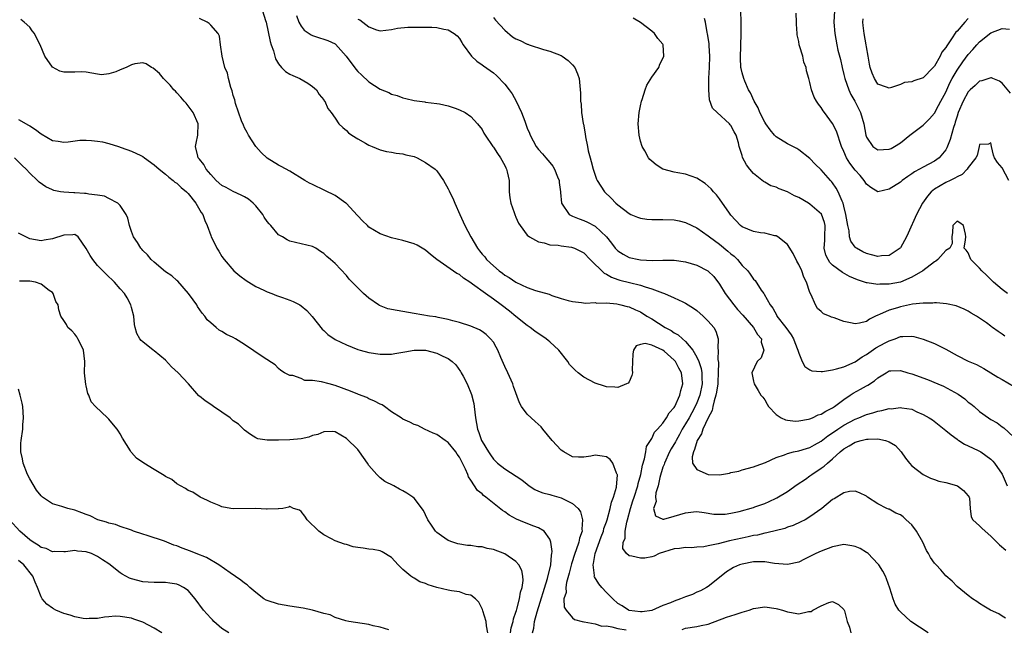
# Model space of a CAD drawing. Units: inches. Extents: x 2578328 to 2580000, y 1491000 to 1494000.
# Drawn here: x 2579701 to 2579875, y 1491796 to 1491903 of the extents above; entities that cross this region are included whole.
import ezdxf

# ---------------------------------------------------------------- set-up
doc = ezdxf.new("R2010")
doc.units = ezdxf.units.IN
doc.header["$MEASUREMENT"] = 0
doc.layers.add('LD25771491_2ft', color=198, linetype='Continuous')

msp = doc.modelspace()

# ---------------------------------------------------------------- linework, layer by layer
at = {"layer": 'LD25771491_2ft'}
for points, elevation in [([(2579875.59, 1491797.59), (2579875, 1491797.94), (2579874.37, 1491798.37), (2579872.92, 1491799), (2579871.73, 1491799.73), (2579871, 1491800.15), (2579870.51, 1491800.51), (2579869.76, 1491801), (2579869, 1491801.59), (2579867, 1491803.18), (2579866.12, 1491804.12), (2579865, 1491805.1), (2579864.14, 1491806.14), (2579863.29, 1491807), (2579863, 1491807.33), (2579862.32, 1491808.32), (2579861.96, 1491809), (2579861.58, 1491809.58), (2579860.93, 1491811), (2579859.81, 1491813), (2579859, 1491814.11), (2579858.03, 1491815), (2579857.48, 1491815.48), (2579857, 1491815.85), (2579856.16, 1491816.16), (2579855, 1491816.85), (2579854.87, 1491816.87), (2579854.6, 1491817), (2579853, 1491817.83), (2579851.19, 1491819), (2579851, 1491819.15), (2579849.77, 1491819.77), (2579849, 1491820.03), (2579847.96, 1491819.96), (2579847, 1491819.74), (2579845.3, 1491818.7), (2579845, 1491818.57), (2579843.09, 1491817), (2579841, 1491815.51), (2579840.12, 1491815), (2579839.38, 1491814.62), (2579838, 1491814), (2579837, 1491813.66), (2579836.53, 1491813.47), (2579833.35, 1491812.65), (2579833, 1491812.62), (2579831.72, 1491812.28), (2579831, 1491812.19), (2579830.05, 1491811.95), (2579829, 1491811.75), (2579826.74, 1491811.26), (2579824.74, 1491810.74), (2579823, 1491810.35), (2579822.2, 1491810.2), (2579821, 1491810.12), (2579820.04, 1491810.04), (2579819, 1491810.07), (2579817.9, 1491809.9), (2579817, 1491809.82), (2579814.33, 1491809), (2579813.46, 1491808.54), (2579813, 1491808.41), (2579811.8, 1491808.2), (2579811, 1491808.19), (2579809.46, 1491808.54), (2579809, 1491808.62), (2579808.53, 1491809), (2579807.91, 1491809.91), (2579807.98, 1491811), (2579808.31, 1491811.69), (2579808.31, 1491813), (2579808.58, 1491814.58), (2579808.72, 1491815), (2579809.23, 1491817), (2579809.68, 1491818.32), (2579809.88, 1491819), (2579810.54, 1491821), (2579810.61, 1491821.39), (2579811.08, 1491823), (2579811.38, 1491824.62), (2579811.74, 1491825.74), (2579811.95, 1491827), (2579812.08, 1491827.92), (2579813, 1491829.37), (2579813.52, 1491830.48), (2579814.01, 1491831), (2579815, 1491832.1), (2579815.6, 1491833), (2579816.08, 1491833.92), (2579817, 1491834.86), (2579817.08, 1491835), (2579818, 1491837), (2579818.14, 1491837.86), (2579818.52, 1491839), (2579818.27, 1491841), (2579817.79, 1491841.79), (2579817.2, 1491843), (2579817, 1491843.23), (2579815.18, 1491844.82), (2579814.95, 1491845), (2579813, 1491845.88), (2579811.82, 1491846.18), (2579811, 1491846.01), (2579810.24, 1491845.76), (2579809.78, 1491845), (2579809.64, 1491844.36), (2579809.52, 1491841.52), (2579809.58, 1491841), (2579809.51, 1491840.49), (2579809, 1491839.38), (2579808.86, 1491839.14), (2579808.56, 1491839), (2579807, 1491838.4), (2579806.46, 1491838.46), (2579805, 1491838.49), (2579804.63, 1491838.63), (2579803, 1491839.12), (2579801, 1491840.21), (2579799.97, 1491841), (2579799.44, 1491841.44), (2579798.47, 1491842.47), (2579798.14, 1491843), (2579796.6, 1491845), (2579795, 1491846.46), (2579794.69, 1491846.69), (2579794.34, 1491847), (2579792.33, 1491848.33), (2579791.52, 1491849), (2579791, 1491849.34), (2579789, 1491850.93), (2579787.86, 1491851.86), (2579786.4, 1491853), (2579785, 1491854.01), (2579783.59, 1491855), (2579781.32, 1491856.68), (2579780.86, 1491857), (2579779.72, 1491857.72), (2579779, 1491858.34), (2579778.54, 1491858.54), (2579775.02, 1491861), (2579773.89, 1491861.89), (2579773, 1491862.69), (2579772.41, 1491863), (2579771.53, 1491863.53), (2579771, 1491863.81), (2579769, 1491864.39), (2579767, 1491864.87), (2579765, 1491865.57), (2579763, 1491866.75), (2579762.73, 1491867), (2579761.88, 1491867.88), (2579761, 1491868.74), (2579760.88, 1491868.88), (2579759, 1491870.9), (2579758.89, 1491871), (2579757, 1491872.33), (2579755.22, 1491873.22), (2579753, 1491874.28), (2579752.5, 1491874.5), (2579751.64, 1491875), (2579749, 1491876.65), (2579747.47, 1491877.47), (2579747, 1491877.7), (2579745, 1491878.94), (2579743.93, 1491879.93), (2579742.99, 1491880.99), (2579741.7, 1491883), (2579741.47, 1491883.48), (2579741, 1491884.28), (2579740.78, 1491884.78), (2579740.44, 1491885.56), (2579739.38, 1491888.62), (2579739.25, 1491889.25), (2579739, 1491890.02), (2579738.82, 1491890.82), (2579738.58, 1491891.42), (2579738.15, 1491893), (2579737.96, 1491893.96), (2579737.53, 1491895), (2579737.02, 1491896.98), (2579736.74, 1491899), (2579736.54, 1491900.54), (2579736.32, 1491901), (2579735, 1491902.44), (2579734.75, 1491902.75), (2579734.38, 1491903), (2579733, 1491903.65)], 9936), ([(2579744.17, 1491905), (2579744.7, 1491903.3), (2579744.82, 1491903), (2579745.55, 1491899.54), (2579745.7, 1491899), (2579746.09, 1491897.91), (2579746.49, 1491896.49), (2579747, 1491895.62), (2579747.54, 1491895), (2579748.25, 1491894.25), (2579749, 1491893.78), (2579749.53, 1491893.53), (2579750.78, 1491893), (2579752.19, 1491892.19), (2579753, 1491891.59), (2579753.7, 1491891), (2579754.21, 1491890.21), (2579755, 1491889.27), (2579755.1, 1491889.1), (2579755.2, 1491889), (2579755.73, 1491887.73), (2579756.34, 1491887), (2579757, 1491885.99), (2579757.68, 1491885), (2579758.36, 1491884.36), (2579759, 1491883.82), (2579759.4, 1491883.4), (2579759.95, 1491883), (2579761, 1491882.38), (2579762.4, 1491881.6), (2579763, 1491881.25), (2579763.56, 1491881), (2579765, 1491880.43), (2579766.11, 1491880.11), (2579767, 1491879.98), (2579767.8, 1491879.8), (2579769, 1491879.7), (2579769.53, 1491879.53), (2579771, 1491879.21), (2579771.52, 1491879), (2579772.45, 1491878.45), (2579773, 1491878.19), (2579774.71, 1491877), (2579775, 1491876.68), (2579776.18, 1491875), (2579777, 1491873.51), (2579777.17, 1491873.17), (2579777.24, 1491873), (2579777.85, 1491871.85), (2579778.16, 1491871), (2579779.04, 1491869), (2579779.66, 1491867.66), (2579779.93, 1491867), (2579780.99, 1491865), (2579782.21, 1491863), (2579782.56, 1491862.56), (2579783, 1491861.98), (2579783.46, 1491861.46), (2579783.81, 1491861), (2579785, 1491859.87), (2579786.02, 1491859), (2579786.6, 1491858.6), (2579787, 1491858.27), (2579787.81, 1491857.81), (2579789, 1491857.01), (2579791, 1491856.08), (2579792.45, 1491855.55), (2579794.86, 1491854.86), (2579795.34, 1491854.66), (2579797, 1491854.13), (2579798.24, 1491853.76), (2579799, 1491853.56), (2579800.57, 1491853.43), (2579801.29, 1491853.29), (2579803, 1491853.39), (2579803.31, 1491853.31), (2579805, 1491853.35), (2579806.84, 1491853.16), (2579807.57, 1491853), (2579808.68, 1491852.68), (2579809, 1491852.62), (2579810.11, 1491852.11), (2579811, 1491851.74), (2579812.13, 1491851), (2579813, 1491850.54), (2579815.4, 1491849), (2579816.44, 1491848.44), (2579817, 1491848.02), (2579817.69, 1491847.69), (2579818.43, 1491847), (2579819, 1491846.52), (2579820.28, 1491845), (2579821, 1491843.77), (2579821.34, 1491843), (2579821.76, 1491841.76), (2579821.88, 1491841), (2579821.89, 1491840.11), (2579821.94, 1491839), (2579821.51, 1491837), (2579821, 1491835.65), (2579820.71, 1491835), (2579820.12, 1491833.88), (2579819.62, 1491833), (2579819, 1491831.94), (2579818.42, 1491831), (2579817.92, 1491830.08), (2579817.31, 1491829), (2579817.21, 1491828.79), (2579816.46, 1491827.54), (2579816.17, 1491827), (2579815.24, 1491825), (2579815.21, 1491824.79), (2579815, 1491824.27), (2579814.46, 1491822.45), (2579814.16, 1491821), (2579813.75, 1491819.75), (2579813.67, 1491819), (2579813.77, 1491818.23), (2579813.31, 1491817), (2579813.7, 1491815.7), (2579815, 1491815.12), (2579815.12, 1491815.12), (2579817, 1491815.6), (2579819, 1491816.2), (2579820.39, 1491816.39), (2579821, 1491816.42), (2579822.26, 1491816.26), (2579823.99, 1491815.99), (2579825, 1491815.96), (2579826, 1491816), (2579827, 1491816.16), (2579828.46, 1491816.46), (2579831, 1491817.17), (2579831.27, 1491817.27), (2579833, 1491817.89), (2579833.77, 1491818.23), (2579835, 1491818.8), (2579835.14, 1491818.86), (2579837, 1491819.97), (2579838.76, 1491821.24), (2579840.19, 1491822.19), (2579841, 1491822.75), (2579841.33, 1491823), (2579843, 1491824.1), (2579843.53, 1491824.47), (2579844.09, 1491825), (2579845, 1491825.76), (2579846.34, 1491827), (2579847, 1491827.56), (2579847.93, 1491828.07), (2579849, 1491828.72), (2579850.05, 1491829), (2579851, 1491829.22), (2579851.26, 1491829.26), (2579853, 1491829.28), (2579854.36, 1491829), (2579855, 1491828.77), (2579856.1, 1491828.1), (2579857.11, 1491827), (2579857.89, 1491825.89), (2579858.58, 1491825), (2579859, 1491824.53), (2579861, 1491823.02), (2579862.33, 1491822.33), (2579863, 1491822.13), (2579863.8, 1491821.8), (2579865, 1491821.59), (2579866.93, 1491821.07), (2579867.11, 1491821), (2579868.15, 1491820.15), (2579869, 1491819.24), (2579869.15, 1491819), (2579869.2, 1491818.81), (2579869.34, 1491817), (2579869.51, 1491815.51), (2579869.79, 1491815), (2579871, 1491813.9), (2579871.44, 1491813.44), (2579873, 1491812.09), (2579874.54, 1491810.54), (2579875.61, 1491809.61)], 9934), ([(2579750.16, 1491904.16), (2579750.6, 1491903), (2579751, 1491902.26), (2579751.55, 1491901.55), (2579752.42, 1491901), (2579752.76, 1491900.76), (2579753, 1491900.65), (2579754.22, 1491900.22), (2579755, 1491900.01), (2579755.73, 1491899.73), (2579757, 1491899.13), (2579757.07, 1491899.07), (2579758.97, 1491897), (2579760.67, 1491894.67), (2579761, 1491894.28), (2579761.65, 1491893.65), (2579763, 1491892.42), (2579765, 1491891.14), (2579766.52, 1491890.52), (2579767, 1491890.25), (2579768.01, 1491890.01), (2579769, 1491889.59), (2579769.5, 1491889.5), (2579771, 1491889.11), (2579772.87, 1491888.87), (2579773, 1491888.84), (2579775, 1491888.63), (2579775.45, 1491888.55), (2579777, 1491888.2), (2579778.22, 1491887.78), (2579779, 1491887.48), (2579780, 1491887), (2579781, 1491886.29), (2579782.22, 1491885), (2579783, 1491883.98), (2579783.34, 1491883.34), (2579783.54, 1491883), (2579784.93, 1491881), (2579785, 1491880.91), (2579785.74, 1491879.74), (2579786.25, 1491879), (2579787, 1491877.64), (2579787.2, 1491877.2), (2579787.33, 1491877), (2579787.46, 1491876.54), (2579787.78, 1491875), (2579787.78, 1491873.78), (2579787.81, 1491873), (2579787.91, 1491871.91), (2579788.06, 1491871), (2579788.68, 1491869.32), (2579788.78, 1491869), (2579789, 1491868.5), (2579789.44, 1491867.44), (2579789.73, 1491867), (2579791, 1491865.34), (2579791.38, 1491865), (2579793, 1491864.14), (2579794.01, 1491863.99), (2579795, 1491863.63), (2579796.46, 1491863.54), (2579797, 1491863.41), (2579798.83, 1491863.17), (2579799, 1491863.14), (2579799.35, 1491863), (2579801, 1491862.18), (2579802.14, 1491861), (2579804.59, 1491858.59), (2579805, 1491858.42), (2579805.88, 1491857.88), (2579807, 1491857.49), (2579807.37, 1491857.37), (2579809.06, 1491856.94), (2579811, 1491856.48), (2579811.83, 1491856.17), (2579813, 1491855.85), (2579814.89, 1491855.11), (2579815.24, 1491855), (2579817, 1491854.22), (2579818.5, 1491853.5), (2579819, 1491853.29), (2579820.41, 1491852.41), (2579821, 1491851.99), (2579822.12, 1491851), (2579823, 1491850.13), (2579823.97, 1491849), (2579824.37, 1491848.37), (2579824.76, 1491847), (2579824.7, 1491845.3), (2579824.78, 1491845), (2579824.68, 1491843.32), (2579824.79, 1491842.79), (2579824.77, 1491841), (2579824.67, 1491839.33), (2579824.67, 1491839), (2579824.46, 1491837.54), (2579824.34, 1491837), (2579824.03, 1491836.03), (2579823.81, 1491835), (2579823.7, 1491834.3), (2579823, 1491833), (2579822.07, 1491831), (2579821.82, 1491830.18), (2579821.04, 1491829), (2579820.6, 1491827.4), (2579820.38, 1491827), (2579820.14, 1491826.14), (2579820.21, 1491825), (2579821, 1491823.85), (2579823, 1491822.99), (2579825, 1491822.96), (2579826.75, 1491823.25), (2579827, 1491823.33), (2579828.4, 1491823.6), (2579829, 1491823.79), (2579831, 1491824.32), (2579831.48, 1491824.52), (2579833.12, 1491825.12), (2579835, 1491825.99), (2579836.47, 1491826.47), (2579837, 1491826.71), (2579838.06, 1491827), (2579839, 1491827.19), (2579840.39, 1491827.61), (2579841, 1491827.77), (2579841.78, 1491828.22), (2579843, 1491828.89), (2579844.16, 1491829.84), (2579845, 1491830.38), (2579845.9, 1491831), (2579847, 1491831.71), (2579849, 1491832.75), (2579849.66, 1491833), (2579850.59, 1491833.41), (2579851, 1491833.6), (2579852.1, 1491833.9), (2579853, 1491834.22), (2579853.7, 1491834.3), (2579855, 1491834.64), (2579855.38, 1491834.62), (2579857, 1491834.82), (2579857.24, 1491834.76), (2579859, 1491834.52), (2579859.9, 1491834.1), (2579861, 1491833.63), (2579862.08, 1491833), (2579862.64, 1491832.64), (2579865, 1491830.75), (2579865.98, 1491830.02), (2579867, 1491829.22), (2579867.12, 1491829.12), (2579867.34, 1491829), (2579868.34, 1491828.34), (2579869, 1491828.09), (2579870.75, 1491827.25), (2579871, 1491827.11), (2579871.19, 1491827), (2579873, 1491825.69), (2579873.34, 1491825.34), (2579873.65, 1491825), (2579875, 1491823.04), (2579875.86, 1491821)], 9932), ([(2579761, 1491903.52), (2579761.38, 1491903.38), (2579761.91, 1491903), (2579763, 1491902.17), (2579764.35, 1491901.65), (2579765, 1491901.47), (2579767, 1491901.68), (2579768.06, 1491901.94), (2579769.87, 1491902.13), (2579774.12, 1491902.12), (2579775, 1491902.04), (2579776.26, 1491901.74), (2579777, 1491901.65), (2579778.09, 1491901), (2579778.57, 1491900.57), (2579779, 1491900.08), (2579779.4, 1491899.4), (2579779.67, 1491899), (2579781.16, 1491897), (2579782.07, 1491896.07), (2579783, 1491895.47), (2579783.25, 1491895.25), (2579785, 1491894), (2579785.55, 1491893.55), (2579787, 1491892.05), (2579787.8, 1491891), (2579788.31, 1491890.31), (2579789.01, 1491889.01), (2579789.97, 1491887), (2579790.54, 1491885.46), (2579791, 1491884.25), (2579791.37, 1491883.37), (2579791.51, 1491883), (2579792.59, 1491881), (2579793, 1491880.47), (2579793.69, 1491879.69), (2579794.26, 1491879), (2579795, 1491878.17), (2579795.53, 1491877.53), (2579795.82, 1491877), (2579796.34, 1491875.66), (2579796.63, 1491875), (2579796.65, 1491874.65), (2579796.88, 1491873), (2579796.86, 1491872.86), (2579797.03, 1491871), (2579798.43, 1491869), (2579798.77, 1491868.77), (2579799, 1491868.69), (2579800.18, 1491868.18), (2579801, 1491867.92), (2579801.63, 1491867.63), (2579803, 1491866.91), (2579804.99, 1491865), (2579805.88, 1491863.88), (2579806.56, 1491863), (2579807, 1491862.52), (2579807.96, 1491861.96), (2579809, 1491861.39), (2579810.75, 1491861), (2579811.05, 1491860.95), (2579813.15, 1491860.85), (2579815, 1491860.9), (2579817, 1491860.91), (2579819, 1491860.63), (2579821, 1491859.99), (2579822.91, 1491859), (2579823, 1491858.94), (2579823.98, 1491857.98), (2579825, 1491856.67), (2579826, 1491855), (2579827.5, 1491853), (2579828.2, 1491852.2), (2579829.15, 1491851.15), (2579831.01, 1491849), (2579831.73, 1491847.73), (2579832.43, 1491847), (2579832.37, 1491846.37), (2579832.86, 1491845), (2579832.35, 1491843.65), (2579831.68, 1491843), (2579830.73, 1491841), (2579831, 1491839.47), (2579831.1, 1491839), (2579831.84, 1491837.84), (2579832.33, 1491837), (2579832.66, 1491836.66), (2579833, 1491836.22), (2579833.41, 1491835.41), (2579833.65, 1491835), (2579835, 1491833.58), (2579835.88, 1491833), (2579836.66, 1491832.66), (2579837, 1491832.6), (2579838.45, 1491832.45), (2579839, 1491832.46), (2579840.75, 1491832.75), (2579841, 1491832.81), (2579841.45, 1491833), (2579842.47, 1491833.52), (2579843, 1491833.65), (2579843.79, 1491834.21), (2579845, 1491834.79), (2579845.31, 1491835), (2579847, 1491836.28), (2579848.1, 1491837), (2579848.62, 1491837.38), (2579849.92, 1491838.08), (2579851, 1491838.7), (2579851.2, 1491838.8), (2579852.43, 1491839.57), (2579853, 1491840.1), (2579853.57, 1491840.43), (2579854.47, 1491841), (2579855, 1491841.3), (2579855.3, 1491841.3), (2579857, 1491841.38), (2579858.29, 1491841), (2579859, 1491840.81), (2579861.8, 1491839.8), (2579863.61, 1491839), (2579864.59, 1491838.59), (2579865.93, 1491837.93), (2579867.19, 1491837.19), (2579868.36, 1491836.36), (2579869, 1491835.8), (2579869.47, 1491835.47), (2579870.03, 1491835), (2579871, 1491834.12), (2579872.55, 1491833), (2579873, 1491832.7), (2579874.11, 1491832.11), (2579875, 1491831.43), (2579875.26, 1491831.26), (2579877, 1491829.67)], 9930), ([(2579785, 1491903.82), (2579785.37, 1491903.37), (2579787, 1491901.55), (2579788.41, 1491900.41), (2579789, 1491900.04), (2579789.72, 1491899.72), (2579791, 1491899.09), (2579791.08, 1491899.08), (2579791.34, 1491899), (2579793.86, 1491898.14), (2579795, 1491897.87), (2579797, 1491897.08), (2579797.15, 1491897), (2579798.21, 1491896.21), (2579799, 1491895.47), (2579799.42, 1491895), (2579799.86, 1491893.86), (2579800.17, 1491893), (2579800.28, 1491891.72), (2579800.41, 1491890.41), (2579800.39, 1491889), (2579800.51, 1491888.51), (2579800.6, 1491887), (2579800.91, 1491885.09), (2579800.95, 1491884.95), (2579801.25, 1491883.25), (2579801.29, 1491882.71), (2579801.65, 1491881), (2579801.79, 1491880.21), (2579802.12, 1491879), (2579802.32, 1491878.32), (2579802.64, 1491877), (2579803.25, 1491875.25), (2579803.35, 1491875), (2579803.98, 1491873.98), (2579804.67, 1491873), (2579805.84, 1491871.84), (2579806.63, 1491871), (2579807, 1491870.67), (2579809, 1491869.16), (2579809.34, 1491869), (2579810.51, 1491868.51), (2579811, 1491868.33), (2579812.15, 1491868.15), (2579813, 1491868.06), (2579815, 1491868.06), (2579817, 1491868.01), (2579817.85, 1491867.85), (2579819, 1491867.58), (2579820.12, 1491867), (2579821, 1491866.59), (2579823, 1491865.21), (2579823.23, 1491865), (2579825, 1491863.73), (2579826.48, 1491862.48), (2579827, 1491862.02), (2579827.58, 1491861.58), (2579828.17, 1491861), (2579829, 1491859.97), (2579829.99, 1491859), (2579830.44, 1491858.44), (2579831, 1491857.53), (2579831.28, 1491857.28), (2579832.39, 1491855.61), (2579832.83, 1491855), (2579832.91, 1491854.91), (2579833.94, 1491853), (2579834.42, 1491852.42), (2579835.12, 1491851.12), (2579835.16, 1491851), (2579836.71, 1491849), (2579837.69, 1491847.69), (2579838.1, 1491847), (2579838.34, 1491846.34), (2579838.86, 1491845), (2579839, 1491844.46), (2579839.64, 1491843), (2579840.1, 1491842.1), (2579841, 1491841.49), (2579841.34, 1491841.34), (2579843, 1491841.21), (2579843.22, 1491841.22), (2579845, 1491841.52), (2579845.66, 1491841.66), (2579847, 1491842.05), (2579849, 1491842.89), (2579850.21, 1491843.79), (2579851, 1491844.2), (2579852.63, 1491845.37), (2579854.28, 1491846.28), (2579855, 1491846.66), (2579856.06, 1491847), (2579857, 1491847.37), (2579857.42, 1491847.42), (2579859, 1491847.44), (2579859.37, 1491847.37), (2579861, 1491846.95), (2579863, 1491846.16), (2579865, 1491845.18), (2579867, 1491844.06), (2579869, 1491843.06), (2579870.42, 1491842.42), (2579871.72, 1491841.72), (2579873, 1491841), (2579874.2, 1491840.2), (2579875, 1491839.8), (2579877, 1491838.61)], 9928), ([(2579875.46, 1491847.46), (2579875, 1491847.83), (2579874.29, 1491848.29), (2579873.3, 1491849), (2579873.12, 1491849.12), (2579873, 1491849.21), (2579872.2, 1491849.8), (2579871, 1491850.64), (2579870.46, 1491851), (2579869.53, 1491851.53), (2579869, 1491851.89), (2579868.25, 1491852.25), (2579866.83, 1491852.83), (2579865.17, 1491853.17), (2579863.36, 1491853.36), (2579863, 1491853.34), (2579862.72, 1491853.28), (2579861, 1491853.32), (2579859.12, 1491853.12), (2579857, 1491852.66), (2579856.48, 1491852.48), (2579855, 1491852.06), (2579853.27, 1491851.27), (2579853, 1491851.18), (2579852.59, 1491851), (2579851.52, 1491850.48), (2579851, 1491850.05), (2579849.77, 1491849.77), (2579849, 1491849.64), (2579848.16, 1491849.84), (2579847, 1491850.06), (2579845.28, 1491850.72), (2579844.82, 1491850.82), (2579844.45, 1491851), (2579843.41, 1491851.41), (2579843, 1491851.82), (2579842.35, 1491852.35), (2579841.96, 1491853), (2579841.21, 1491854.79), (2579841, 1491855.16), (2579840.37, 1491857), (2579839.9, 1491857.9), (2579839.53, 1491859), (2579839, 1491860.16), (2579838.7, 1491860.7), (2579838.05, 1491862.05), (2579837, 1491863.67), (2579835.34, 1491865), (2579835, 1491865.2), (2579834.77, 1491865.23), (2579833, 1491865.66), (2579832.25, 1491865.75), (2579831, 1491865.94), (2579829, 1491866.78), (2579828.73, 1491867), (2579827, 1491868.86), (2579826.62, 1491869.38), (2579825.51, 1491871), (2579825, 1491871.72), (2579824.45, 1491872.45), (2579823.94, 1491873), (2579823.51, 1491873.51), (2579823, 1491873.99), (2579822.44, 1491874.44), (2579821, 1491875.38), (2579819, 1491876.08), (2579817.63, 1491876.37), (2579817, 1491876.47), (2579815, 1491877), (2579813.77, 1491877.77), (2579813, 1491878.38), (2579812.69, 1491878.69), (2579812.45, 1491879), (2579811.78, 1491880.22), (2579811.31, 1491881), (2579811, 1491881.94), (2579810.76, 1491883), (2579810.6, 1491885), (2579810.77, 1491887), (2579811, 1491888.17), (2579811.19, 1491889), (2579811.31, 1491889.31), (2579811.83, 1491891), (2579812.13, 1491891.87), (2579813, 1491893.28), (2579814.26, 1491895), (2579814.46, 1491895.54), (2579815, 1491896.58), (2579815.15, 1491897), (2579815.05, 1491899), (2579815, 1491899.09), (2579814.09, 1491900.09), (2579813.47, 1491901), (2579813, 1491901.38), (2579811, 1491902.94), (2579809.7, 1491903.7)], 9926), ([(2579875.96, 1491855), (2579875, 1491855.71), (2579873.48, 1491857), (2579872.22, 1491858.22), (2579871.37, 1491859), (2579871, 1491859.47), (2579869.46, 1491861), (2579869.31, 1491861.31), (2579869, 1491862.21), (2579868.65, 1491862.65), (2579868.25, 1491863), (2579868.51, 1491864.51), (2579868.55, 1491865), (2579868.5, 1491865.5), (2579868.17, 1491867), (2579867.48, 1491867.48), (2579867, 1491867.77), (2579866.29, 1491867), (2579866.21, 1491865.79), (2579866.08, 1491865), (2579866.14, 1491863.86), (2579865.73, 1491863), (2579865, 1491862.59), (2579863.61, 1491861), (2579863.25, 1491860.75), (2579863, 1491860.63), (2579860.94, 1491859), (2579859, 1491857.87), (2579857, 1491857.01), (2579855, 1491856.63), (2579853.37, 1491856.63), (2579853, 1491856.6), (2579851.09, 1491856.91), (2579851, 1491856.91), (2579849.4, 1491857.4), (2579848, 1491858), (2579846.73, 1491858.73), (2579845, 1491860.03), (2579844.5, 1491860.5), (2579844.19, 1491861), (2579843.8, 1491861.8), (2579843.49, 1491863), (2579843.62, 1491864.37), (2579843.63, 1491865), (2579843.71, 1491867), (2579843.56, 1491867.56), (2579843.02, 1491869.02), (2579841, 1491870.82), (2579840.71, 1491871), (2579839, 1491872), (2579838.28, 1491872.28), (2579837, 1491872.97), (2579835.52, 1491873.52), (2579835, 1491873.8), (2579834.06, 1491874.06), (2579833, 1491874.69), (2579832.79, 1491874.79), (2579831, 1491876.24), (2579830.34, 1491877), (2579829.75, 1491877.75), (2579829.08, 1491879.08), (2579829, 1491879.38), (2579828.5, 1491881), (2579828.35, 1491881.65), (2579827.93, 1491883), (2579827.58, 1491883.58), (2579827, 1491884.71), (2579826.86, 1491884.86), (2579826.76, 1491885), (2579824.56, 1491887), (2579823.78, 1491887.78), (2579823.24, 1491889.24), (2579823.08, 1491891), (2579823.13, 1491892.87), (2579823.11, 1491893.11), (2579823.22, 1491895), (2579823.29, 1491897), (2579823.19, 1491898.81), (2579823.19, 1491899.19), (2579822.9, 1491900.9), (2579822.83, 1491901.17), (2579822.49, 1491903), (2579822.36, 1491903.64)], 9924), ([(2579876.15, 1491875), (2579875, 1491877.21), (2579874.16, 1491878.16), (2579873.64, 1491879), (2579873.46, 1491879.46), (2579873.12, 1491881), (2579873, 1491881.64), (2579872.59, 1491881.41), (2579871, 1491881.38), (2579870.9, 1491881), (2579870.57, 1491879.43), (2579870.36, 1491879), (2579869, 1491877.29), (2579868.8, 1491877), (2579867.93, 1491876.07), (2579867, 1491875.66), (2579866.63, 1491875.37), (2579865.8, 1491875), (2579865, 1491874.61), (2579863, 1491873.44), (2579862.46, 1491873), (2579861.76, 1491872.24), (2579860.91, 1491871), (2579859.81, 1491869), (2579858.34, 1491865.66), (2579858.08, 1491865), (2579857, 1491863.07), (2579856.94, 1491863), (2579855, 1491861.72), (2579853.64, 1491861.64), (2579853, 1491861.54), (2579851.86, 1491861.86), (2579851, 1491862.07), (2579850.36, 1491862.36), (2579849.2, 1491863), (2579849.09, 1491863.09), (2579849, 1491863.18), (2579848.23, 1491864.23), (2579848.01, 1491865), (2579847.9, 1491866.1), (2579847.69, 1491867), (2579847.36, 1491869), (2579847, 1491870.45), (2579846.85, 1491871), (2579846.69, 1491871.31), (2579846.01, 1491873), (2579845.63, 1491873.63), (2579845, 1491874.6), (2579844.82, 1491874.82), (2579844.65, 1491875), (2579843, 1491876.89), (2579841.9, 1491877.9), (2579841, 1491878.87), (2579839, 1491880.41), (2579838.65, 1491880.65), (2579837, 1491881.48), (2579835, 1491882.7), (2579834.74, 1491883), (2579833.96, 1491883.96), (2579833.19, 1491885), (2579833, 1491885.29), (2579832.12, 1491887), (2579831.81, 1491887.81), (2579831.11, 1491889), (2579830.47, 1491890.47), (2579830.14, 1491891), (2579829.46, 1491892.54), (2579829.28, 1491893), (2579829, 1491894.01), (2579828.82, 1491894.82), (2579828.79, 1491895), (2579828.7, 1491896.7), (2579828.8, 1491901), (2579828.82, 1491903), (2579828.78, 1491905)], 9922), ([(2579876.44, 1491890.44), (2579875, 1491892.21), (2579874.53, 1491892.53), (2579873.33, 1491893), (2579873.12, 1491893.12), (2579873, 1491893.13), (2579871.39, 1491892.61), (2579871, 1491892.54), (2579870.22, 1491891.78), (2579869.34, 1491891), (2579869, 1491890.64), (2579868.1, 1491889), (2579867.21, 1491887), (2579867, 1491886.35), (2579866.7, 1491885.3), (2579866.59, 1491885), (2579866.38, 1491884.38), (2579865.79, 1491882.21), (2579865.23, 1491880.77), (2579865, 1491880.41), (2579863.84, 1491879), (2579863, 1491878.41), (2579861, 1491877.37), (2579860.36, 1491877), (2579859.48, 1491876.52), (2579859, 1491876.14), (2579858.29, 1491875.71), (2579857.32, 1491875), (2579857, 1491874.71), (2579855, 1491873.46), (2579853, 1491872.99), (2579851.76, 1491873.76), (2579851, 1491874.33), (2579850.59, 1491875), (2579849.85, 1491875.85), (2579849, 1491876.8), (2579848.06, 1491878.06), (2579847.48, 1491879), (2579847, 1491880.1), (2579846.58, 1491881), (2579846.32, 1491881.68), (2579845.91, 1491883), (2579845.71, 1491883.71), (2579845, 1491885.09), (2579843.54, 1491887), (2579843.32, 1491887.32), (2579843, 1491887.87), (2579842.5, 1491888.5), (2579842.13, 1491889), (2579841.74, 1491889.74), (2579841.26, 1491891), (2579841, 1491892.29), (2579840.81, 1491893), (2579840.37, 1491894.37), (2579840.34, 1491895), (2579839.91, 1491895.91), (2579839.72, 1491897), (2579839.17, 1491898.83), (2579839.11, 1491899), (2579839, 1491899.59), (2579838.74, 1491900.74), (2579838.71, 1491901), (2579838.63, 1491902.63), (2579838.59, 1491903), (2579838.58, 1491904.58)], 9920), ([(2579845.36, 1491905), (2579845.24, 1491903), (2579845.38, 1491901), (2579845.74, 1491899), (2579845.95, 1491898.05), (2579846.38, 1491896.38), (2579846.67, 1491895), (2579847, 1491893.73), (2579847.16, 1491893), (2579847.85, 1491891), (2579848.2, 1491890.2), (2579848.91, 1491889), (2579849.95, 1491887), (2579850.54, 1491885), (2579850.88, 1491883), (2579851, 1491882.63), (2579852.14, 1491881), (2579853, 1491880.42), (2579855, 1491880.5), (2579855.34, 1491880.66), (2579855.96, 1491881), (2579857, 1491881.64), (2579858.67, 1491883), (2579861, 1491884.77), (2579862.12, 1491885.88), (2579863, 1491886.88), (2579863.75, 1491888.25), (2579864.12, 1491889), (2579865, 1491890.63), (2579865.75, 1491892.25), (2579866.16, 1491893), (2579867, 1491894.47), (2579868.04, 1491895.96), (2579869, 1491897.29), (2579869.82, 1491898.18), (2579870.51, 1491899), (2579871, 1491899.53), (2579873, 1491901.1), (2579875, 1491901.89), (2579876.27, 1491901.73)], 9918), ([(2579869, 1491903.64), (2579868.39, 1491903), (2579867, 1491901.4), (2579866.79, 1491901.21), (2579866.04, 1491900.04), (2579865.18, 1491898.82), (2579865, 1491898.48), (2579864.34, 1491897.66), (2579864.04, 1491897), (2579863, 1491895.23), (2579862.89, 1491895.11), (2579862.8, 1491895), (2579861, 1491893.16), (2579859.38, 1491892.62), (2579859, 1491892.44), (2579857.71, 1491892.29), (2579857, 1491891.98), (2579855.43, 1491891.43), (2579855, 1491891.34), (2579854.51, 1491891.49), (2579853, 1491892.01), (2579852.38, 1491893), (2579851.98, 1491893.98), (2579851.67, 1491895), (2579851.54, 1491895.54), (2579851.31, 1491897), (2579851, 1491898.64), (2579850.95, 1491899), (2579850.6, 1491901), (2579850.41, 1491902.41), (2579850.37, 1491903), (2579850.42, 1491903.58)], 9916), ([(2579861.89, 1491795), (2579858.86, 1491797), (2579857, 1491798.68), (2579856.71, 1491799), (2579856.08, 1491800.08), (2579855.69, 1491801), (2579855.11, 1491802.89), (2579854.52, 1491804.52), (2579854.34, 1491805), (2579853.91, 1491805.9), (2579853.18, 1491807), (2579853, 1491807.21), (2579851.3, 1491809), (2579851.14, 1491809.14), (2579851, 1491809.21), (2579849.89, 1491809.89), (2579849, 1491810.28), (2579848.4, 1491810.4), (2579847, 1491810.6), (2579845, 1491810.19), (2579843, 1491809.42), (2579842.03, 1491809), (2579840.01, 1491807.99), (2579839, 1491807.51), (2579837, 1491807.06), (2579834.72, 1491807.28), (2579833, 1491807.56), (2579831.56, 1491807.56), (2579831, 1491807.53), (2579829, 1491807.16), (2579828.52, 1491807), (2579827.48, 1491806.52), (2579827, 1491806.26), (2579826.24, 1491805.76), (2579825.26, 1491805), (2579823, 1491803.19), (2579822.72, 1491803), (2579821.61, 1491802.39), (2579821, 1491802.16), (2579820.2, 1491801.8), (2579819, 1491801.37), (2579818.11, 1491801), (2579817, 1491800.61), (2579816.3, 1491800.3), (2579815, 1491799.81), (2579813, 1491798.95), (2579811.3, 1491798.7), (2579811, 1491798.69), (2579809, 1491798.95), (2579808.88, 1491799), (2579807.75, 1491799.75), (2579807, 1491800.19), (2579806.11, 1491801), (2579805, 1491802.12), (2579804.19, 1491803), (2579803.64, 1491803.64), (2579802.87, 1491804.87), (2579802.84, 1491805), (2579802.86, 1491805.14), (2579802.64, 1491807), (2579802.73, 1491807.27), (2579803.01, 1491809), (2579804.05, 1491811.95), (2579804.47, 1491813), (2579804.56, 1491813.44), (2579805, 1491814.62), (2579805.13, 1491815), (2579805.68, 1491817), (2579805.92, 1491818.08), (2579806.27, 1491819), (2579806.76, 1491820.76), (2579806.93, 1491822.93), (2579806.91, 1491823), (2579806.8, 1491823.2), (2579806.12, 1491825), (2579805.65, 1491825.65), (2579805, 1491826.12), (2579804.26, 1491826.26), (2579803, 1491826.4), (2579802.23, 1491826.23), (2579801, 1491826.07), (2579800.05, 1491826.05), (2579799, 1491826.14), (2579797.45, 1491827), (2579797, 1491827.29), (2579795.4, 1491829), (2579793.75, 1491831), (2579793.44, 1491831.44), (2579792.39, 1491832.39), (2579791.66, 1491833), (2579791, 1491833.64), (2579789.99, 1491835), (2579789.64, 1491835.64), (2579788.58, 1491838.58), (2579788.46, 1491839), (2579787.54, 1491841), (2579787, 1491842.1), (2579786.31, 1491843.69), (2579785.77, 1491845), (2579785.51, 1491845.51), (2579785, 1491846.37), (2579784.52, 1491847), (2579783.73, 1491847.73), (2579783, 1491848.3), (2579782.57, 1491848.57), (2579781, 1491849.24), (2579779, 1491849.87), (2579777.85, 1491850.15), (2579777, 1491850.42), (2579775.25, 1491850.75), (2579774.85, 1491850.85), (2579773.73, 1491851), (2579771, 1491851.48), (2579767.97, 1491851.97), (2579766.32, 1491852.32), (2579764.87, 1491852.87), (2579764.66, 1491853), (2579763, 1491854.15), (2579762.02, 1491855), (2579761, 1491856.01), (2579760.04, 1491857), (2579759.51, 1491857.51), (2579759, 1491858.18), (2579757, 1491860.28), (2579756.21, 1491861), (2579755.52, 1491861.52), (2579755, 1491862.08), (2579754.43, 1491862.43), (2579753.6, 1491863), (2579753, 1491863.34), (2579751, 1491863.81), (2579750, 1491864), (2579749, 1491864.24), (2579748.51, 1491864.51), (2579747.73, 1491865), (2579747, 1491865.4), (2579745.63, 1491867), (2579745.33, 1491867.33), (2579745, 1491867.75), (2579744.49, 1491868.49), (2579744.21, 1491869), (2579743, 1491870.51), (2579742.52, 1491871), (2579741.69, 1491871.69), (2579741, 1491872.1), (2579740.42, 1491872.42), (2579739, 1491873.02), (2579737.73, 1491873.73), (2579737, 1491874.13), (2579735.97, 1491875), (2579735, 1491876.04), (2579734.18, 1491877), (2579733.79, 1491877.79), (2579733, 1491878.74), (2579732.81, 1491879), (2579732.72, 1491879.28), (2579732.33, 1491881), (2579732.41, 1491881.59), (2579732.71, 1491883), (2579732.76, 1491885), (2579731.88, 1491887), (2579730.65, 1491888.65), (2579730.34, 1491889), (2579729.75, 1491889.75), (2579729, 1491890.48), (2579728.76, 1491890.76), (2579728.5, 1491891), (2579727.85, 1491891.85), (2579726.66, 1491893), (2579725.93, 1491893.93), (2579724.85, 1491894.85), (2579724.51, 1491895), (2579723.6, 1491895.6), (2579723, 1491895.78), (2579721.59, 1491895.59), (2579721, 1491895.43), (2579720.05, 1491895), (2579719, 1491894.57), (2579718.21, 1491894.21), (2579717, 1491893.83), (2579715.69, 1491893.69), (2579715, 1491893.77), (2579713, 1491894.12), (2579712.2, 1491894.2), (2579711, 1491894.13), (2579710.17, 1491894.17), (2579709, 1491894.17), (2579708.35, 1491894.35), (2579707, 1491895.04), (2579705.65, 1491897), (2579704.85, 1491899), (2579704.19, 1491900.19), (2579703.82, 1491901), (2579703.45, 1491901.45), (2579703, 1491902.1), (2579702.04, 1491903), (2579701.44, 1491903.44)], 9938), ([(2579701, 1491885.77), (2579702.8, 1491884.8), (2579703, 1491884.64), (2579704.01, 1491884.01), (2579705, 1491883.23), (2579707, 1491882.08), (2579708.03, 1491881.97), (2579709, 1491881.77), (2579709.8, 1491881.8), (2579711.87, 1491882.13), (2579713, 1491882.14), (2579713.91, 1491882.09), (2579715, 1491881.97), (2579715.84, 1491881.85), (2579717, 1491881.54), (2579718.7, 1491881), (2579719.19, 1491880.81), (2579721, 1491880.18), (2579722.62, 1491879.38), (2579723, 1491879.22), (2579723.29, 1491879), (2579725, 1491877.77), (2579725.88, 1491877), (2579727, 1491876.12), (2579727.58, 1491875.58), (2579728.35, 1491875), (2579728.69, 1491874.69), (2579729, 1491874.49), (2579729.76, 1491873.76), (2579730.71, 1491873), (2579731, 1491872.7), (2579732.39, 1491871), (2579733.33, 1491869.33), (2579733.61, 1491869), (2579733.94, 1491867.94), (2579734.4, 1491867), (2579735, 1491865.26), (2579735.1, 1491865), (2579735.76, 1491863.76), (2579736.09, 1491863), (2579736.46, 1491862.46), (2579737, 1491861.55), (2579737.36, 1491861), (2579739.09, 1491859), (2579740.13, 1491858.13), (2579741.29, 1491857.29), (2579741.73, 1491857), (2579743, 1491856.25), (2579744.38, 1491855.62), (2579745, 1491855.31), (2579745.82, 1491855), (2579746.65, 1491854.65), (2579747.7, 1491854.3), (2579749, 1491853.83), (2579749.58, 1491853.58), (2579750.74, 1491853), (2579751, 1491852.85), (2579751.98, 1491851.98), (2579752.95, 1491850.95), (2579754.72, 1491848.72), (2579755, 1491848.43), (2579755.74, 1491847.74), (2579757, 1491846.85), (2579759, 1491845.9), (2579761, 1491845.11), (2579761.44, 1491845), (2579763, 1491844.54), (2579765, 1491844.25), (2579765.72, 1491844.28), (2579767, 1491844.26), (2579767.58, 1491844.42), (2579769, 1491844.6), (2579769.32, 1491844.68), (2579771, 1491844.97), (2579773, 1491844.98), (2579775, 1491844.46), (2579776.09, 1491843.91), (2579777, 1491843.49), (2579777.71, 1491843), (2579778.37, 1491842.37), (2579779.21, 1491841.21), (2579779.32, 1491841), (2579779.63, 1491840.37), (2579780.39, 1491839), (2579781.16, 1491837.16), (2579781.53, 1491835.53), (2579781.61, 1491835), (2579781.82, 1491833), (2579782.03, 1491832.03), (2579782.2, 1491831), (2579782.43, 1491830.43), (2579782.9, 1491829), (2579783, 1491828.8), (2579784.11, 1491827), (2579784.49, 1491826.49), (2579785, 1491825.72), (2579785.38, 1491825.38), (2579785.74, 1491825), (2579787, 1491824.01), (2579790.06, 1491822.07), (2579791, 1491821.26), (2579791.35, 1491821), (2579792.36, 1491820.36), (2579793, 1491820.05), (2579793.74, 1491819.74), (2579795, 1491819.43), (2579795.32, 1491819.32), (2579797, 1491818.86), (2579797.32, 1491818.68), (2579799, 1491817.89), (2579799.97, 1491817), (2579800.41, 1491816.41), (2579800.78, 1491815), (2579800.66, 1491813.34), (2579800.7, 1491813), (2579800.24, 1491811.76), (2579800.1, 1491811), (2579799.66, 1491809.66), (2579799.41, 1491809), (2579798.82, 1491807.18), (2579798.43, 1491805.57), (2579797.92, 1491803.92), (2579797.79, 1491803), (2579797.88, 1491802.12), (2579797.48, 1491801), (2579797.51, 1491799.51), (2579797.85, 1491799), (2579799, 1491797.64), (2579799.37, 1491797.37), (2579800.73, 1491797), (2579801, 1491796.94), (2579801.05, 1491796.95), (2579803, 1491796.61), (2579804.18, 1491796.18), (2579805, 1491796.2), (2579805.93, 1491796.07), (2579807, 1491795.76), (2579808.49, 1491795.51)], 9940), ([(2579791.9, 1491795), (2579792.17, 1491795.83), (2579792.3, 1491797), (2579792.72, 1491798.72), (2579794.6, 1491804.6), (2579795.17, 1491807), (2579795.27, 1491808.73), (2579795.34, 1491809), (2579795.4, 1491809.4), (2579795.18, 1491811), (2579795, 1491811.56), (2579794, 1491813), (2579793, 1491813.59), (2579792.13, 1491813.87), (2579790.5, 1491814.5), (2579789.1, 1491815.1), (2579787.8, 1491815.8), (2579787, 1491816.4), (2579786.62, 1491816.62), (2579783.67, 1491819), (2579783.28, 1491819.28), (2579783, 1491819.55), (2579782.19, 1491820.19), (2579781, 1491821.99), (2579780.59, 1491822.59), (2579780.46, 1491823), (2579780.07, 1491823.93), (2579779.53, 1491825), (2579779.34, 1491825.34), (2579779, 1491826.07), (2579778.61, 1491826.61), (2579778.34, 1491827), (2579777, 1491828.68), (2579776.48, 1491829), (2579775, 1491830.07), (2579774.33, 1491830.33), (2579772.83, 1491831), (2579771.65, 1491831.65), (2579771, 1491831.83), (2579770.24, 1491832.24), (2579769, 1491832.76), (2579768.67, 1491833), (2579767, 1491834.07), (2579765.76, 1491835), (2579765.31, 1491835.31), (2579765, 1491835.43), (2579763.98, 1491835.98), (2579763, 1491836.39), (2579762.6, 1491836.6), (2579761.15, 1491837.15), (2579761, 1491837.2), (2579759.75, 1491837.75), (2579757, 1491838.75), (2579755.97, 1491839), (2579754.63, 1491839.37), (2579753, 1491839.61), (2579751.64, 1491839.64), (2579751, 1491839.95), (2579749.52, 1491840.48), (2579749, 1491840.49), (2579748.08, 1491841), (2579747.41, 1491841.41), (2579747, 1491841.73), (2579746.38, 1491842.38), (2579744.27, 1491843.73), (2579741, 1491845.97), (2579739.37, 1491847), (2579739, 1491847.21), (2579737.78, 1491847.78), (2579737, 1491848.3), (2579736.53, 1491848.53), (2579735.98, 1491849), (2579735, 1491849.79), (2579734.36, 1491850.36), (2579733.96, 1491851), (2579733.5, 1491851.5), (2579732.69, 1491852.69), (2579732.53, 1491853), (2579731.88, 1491853.88), (2579731.1, 1491855), (2579729.18, 1491857.18), (2579729, 1491857.32), (2579728.14, 1491858.14), (2579727, 1491858.84), (2579725, 1491860.52), (2579724.47, 1491861), (2579723.84, 1491861.84), (2579723, 1491862.61), (2579722.82, 1491862.82), (2579722.62, 1491863), (2579722.05, 1491864.05), (2579721.35, 1491865), (2579721, 1491865.95), (2579720.65, 1491867), (2579720.35, 1491868.35), (2579720.07, 1491869), (2579719, 1491870.58), (2579718.6, 1491871), (2579717, 1491871.8), (2579716.23, 1491872.23), (2579715, 1491872.39), (2579713.45, 1491872.55), (2579713, 1491872.68), (2579712.71, 1491872.71), (2579711, 1491872.8), (2579710.79, 1491872.79), (2579709, 1491872.9), (2579708.43, 1491873), (2579707.24, 1491873.24), (2579707, 1491873.33), (2579705.84, 1491873.84), (2579704.68, 1491874.68), (2579704.4, 1491875), (2579703, 1491876.27), (2579702.36, 1491877), (2579701.66, 1491877.66), (2579700.32, 1491879)], 9942), ([(2579788.03, 1491795), (2579788.15, 1491795.85), (2579788.5, 1491797), (2579788.56, 1491797.44), (2579789, 1491798.65), (2579789.08, 1491798.92), (2579789.16, 1491799.16), (2579789.65, 1491801), (2579789.81, 1491802.19), (2579790.11, 1491803), (2579790.27, 1491804.27), (2579790.2, 1491805), (2579790.02, 1491806.02), (2579789.52, 1491807), (2579789, 1491807.59), (2579787, 1491808.96), (2579785, 1491809.71), (2579783.93, 1491809.93), (2579783, 1491810.19), (2579782.23, 1491810.23), (2579781, 1491810.44), (2579780.43, 1491810.43), (2579778.71, 1491810.71), (2579777.82, 1491811), (2579777, 1491811.3), (2579775.85, 1491812.15), (2579775, 1491812.75), (2579774.78, 1491813), (2579774.04, 1491814.04), (2579773.43, 1491815), (2579773, 1491815.86), (2579772.64, 1491816.64), (2579771, 1491818.8), (2579770.76, 1491819), (2579769.7, 1491819.7), (2579769, 1491820.12), (2579768.41, 1491820.41), (2579767.4, 1491821), (2579765.78, 1491821.78), (2579765, 1491822.4), (2579764.41, 1491823), (2579763, 1491824.58), (2579762.74, 1491825), (2579762, 1491826), (2579761.32, 1491827), (2579761, 1491827.43), (2579759, 1491829.36), (2579757, 1491830.52), (2579756.58, 1491830.58), (2579755, 1491830.55), (2579753.95, 1491830.05), (2579753, 1491829.87), (2579752.39, 1491829.61), (2579751, 1491829.3), (2579749, 1491829.1), (2579747, 1491829.07), (2579746.91, 1491829.09), (2579745, 1491829.04), (2579743.32, 1491829.32), (2579743, 1491829.46), (2579742.06, 1491830.06), (2579741, 1491830.83), (2579739.9, 1491831.9), (2579739, 1491832.51), (2579738.74, 1491832.74), (2579738.42, 1491833), (2579737, 1491834.03), (2579735.51, 1491835), (2579735, 1491835.4), (2579734, 1491836), (2579733, 1491836.86), (2579732.9, 1491836.9), (2579731.07, 1491839), (2579729.23, 1491841), (2579728.05, 1491842.05), (2579727, 1491843.21), (2579725, 1491844.87), (2579724.82, 1491845), (2579723, 1491846.44), (2579722.7, 1491846.7), (2579722.46, 1491847), (2579721.94, 1491847.94), (2579721.63, 1491849), (2579721.51, 1491849.51), (2579721.4, 1491851), (2579721, 1491852.51), (2579720.89, 1491853), (2579720.24, 1491854.24), (2579719.74, 1491855), (2579719, 1491855.81), (2579717.97, 1491857), (2579717.5, 1491857.5), (2579717, 1491857.96), (2579715.46, 1491859.46), (2579715, 1491859.97), (2579714.14, 1491861), (2579713.7, 1491861.71), (2579713, 1491862.99), (2579711.56, 1491865), (2579711, 1491865.46), (2579710.64, 1491865.36), (2579709, 1491865.31), (2579707, 1491864.65), (2579705.56, 1491864.44), (2579705, 1491864.34), (2579703, 1491864.69), (2579702.29, 1491865), (2579701, 1491865.69)], 9944), ([(2579784.03, 1491795), (2579783.77, 1491796.23), (2579783.74, 1491797), (2579783.12, 1491798.88), (2579783.09, 1491799.09), (2579782.43, 1491800.43), (2579781.85, 1491801), (2579781, 1491801.65), (2579780.2, 1491801.8), (2579779, 1491802.23), (2579777.59, 1491802.41), (2579777, 1491802.51), (2579775, 1491802.98), (2579773.46, 1491803.46), (2579773, 1491803.69), (2579772.02, 1491804.02), (2579771, 1491804.66), (2579770.76, 1491804.76), (2579770.43, 1491805), (2579769, 1491806.19), (2579768.18, 1491807), (2579767, 1491808.32), (2579765.33, 1491809.33), (2579765, 1491809.47), (2579763.74, 1491809.74), (2579763, 1491809.78), (2579761.95, 1491809.95), (2579761, 1491810.07), (2579760.22, 1491810.22), (2579759, 1491810.59), (2579758.66, 1491810.66), (2579757, 1491811.28), (2579756.39, 1491811.61), (2579755, 1491812.32), (2579754.1, 1491813), (2579752.05, 1491815), (2579751.63, 1491815.63), (2579751, 1491816.46), (2579750.7, 1491816.7), (2579749.64, 1491817), (2579749, 1491817.31), (2579748.8, 1491817.19), (2579747.78, 1491817), (2579747, 1491816.92), (2579746.93, 1491816.93), (2579745, 1491816.87), (2579744.88, 1491816.88), (2579743, 1491816.96), (2579739, 1491816.94), (2579738.58, 1491817), (2579737, 1491817.28), (2579736.49, 1491817.51), (2579735, 1491818.1), (2579734.41, 1491818.41), (2579733.12, 1491819), (2579731.86, 1491819.86), (2579731, 1491820.19), (2579730.54, 1491820.54), (2579729.66, 1491821), (2579729, 1491821.37), (2579728.11, 1491822.11), (2579727, 1491822.64), (2579726.8, 1491822.8), (2579725, 1491823.86), (2579723.17, 1491825), (2579721.9, 1491825.9), (2579721, 1491826.91), (2579720.95, 1491826.95), (2579720.82, 1491827.18), (2579719.42, 1491829.42), (2579719, 1491830.21), (2579718.67, 1491830.67), (2579718.49, 1491831), (2579717.79, 1491831.79), (2579717, 1491832.78), (2579716.88, 1491832.88), (2579716.77, 1491833), (2579714.61, 1491835), (2579713.85, 1491835.85), (2579713.43, 1491837), (2579713.3, 1491837.3), (2579713, 1491838.69), (2579712.93, 1491838.93), (2579712.71, 1491841), (2579712.77, 1491843), (2579712.49, 1491845), (2579712.01, 1491846.01), (2579711.48, 1491847), (2579711.33, 1491847.33), (2579711, 1491847.84), (2579710.42, 1491848.42), (2579709.73, 1491849), (2579709.5, 1491849.5), (2579709, 1491850.2), (2579708.49, 1491851), (2579708.12, 1491852.12), (2579708, 1491853), (2579707.61, 1491853.61), (2579707.16, 1491855), (2579707, 1491855.15), (2579706.45, 1491855.55), (2579705, 1491856.66), (2579704.01, 1491857), (2579703, 1491857.18), (2579701.19, 1491857.19)], 9946), ([(2579766.5, 1491795.5), (2579765, 1491795.99), (2579763.75, 1491796.25), (2579763, 1491796.45), (2579759.46, 1491797), (2579758.89, 1491797.11), (2579757, 1491797.69), (2579756.15, 1491798.15), (2579755, 1491798.44), (2579753, 1491799), (2579751.36, 1491799.36), (2579749, 1491799.69), (2579747, 1491800.05), (2579745, 1491800.7), (2579744.79, 1491800.79), (2579744.42, 1491801), (2579743, 1491802.11), (2579741.94, 1491803), (2579741.47, 1491803.47), (2579741, 1491803.75), (2579740.32, 1491804.32), (2579738.42, 1491805.58), (2579736.46, 1491807), (2579734.29, 1491808.29), (2579732.46, 1491809), (2579731.44, 1491809.44), (2579729.98, 1491809.98), (2579729, 1491810.36), (2579728.51, 1491810.51), (2579726.81, 1491811.19), (2579723.78, 1491812.22), (2579723, 1491812.44), (2579721.36, 1491813), (2579721, 1491813.14), (2579720.82, 1491813.18), (2579719, 1491813.8), (2579718.15, 1491814.15), (2579717, 1491814.37), (2579716.56, 1491814.56), (2579715.03, 1491815), (2579713.66, 1491815.66), (2579713, 1491815.91), (2579712.23, 1491816.23), (2579711, 1491816.67), (2579709.76, 1491817), (2579708.65, 1491817.35), (2579707, 1491817.83), (2579705.25, 1491819), (2579705.11, 1491819.11), (2579705, 1491819.21), (2579704.22, 1491820.22), (2579703, 1491822.2), (2579702.6, 1491823), (2579701.85, 1491825), (2579701.74, 1491825.74), (2579701.45, 1491827), (2579701.45, 1491828.55), (2579701.47, 1491829), (2579701.75, 1491831), (2579701.8, 1491831.8), (2579701.92, 1491833), (2579701.75, 1491835), (2579701.63, 1491835.63), (2579701.3, 1491837), (2579701, 1491838.06)], 9948), ([(2579738.19, 1491795), (2579737, 1491795.73), (2579735.57, 1491797), (2579735.3, 1491797.3), (2579735, 1491797.58), (2579733.75, 1491799), (2579732.27, 1491801), (2579731, 1491802.45), (2579730.17, 1491803), (2579729.41, 1491803.41), (2579729, 1491803.57), (2579727.79, 1491803.79), (2579727, 1491803.88), (2579725.89, 1491803.89), (2579725, 1491803.87), (2579723.97, 1491803.97), (2579723, 1491804.03), (2579721, 1491804.55), (2579720.67, 1491804.67), (2579719.37, 1491805.37), (2579719, 1491805.6), (2579717, 1491807.17), (2579715.89, 1491807.89), (2579715, 1491808.5), (2579713.9, 1491809), (2579713, 1491809.33), (2579711.44, 1491809.44), (2579711, 1491809.53), (2579709.32, 1491809.32), (2579709, 1491809.31), (2579707.35, 1491809.35), (2579707, 1491809.34), (2579705.89, 1491809.89), (2579705, 1491810.1), (2579704.5, 1491810.5), (2579703.59, 1491811), (2579703, 1491811.44), (2579701.24, 1491813), (2579699.44, 1491815)], 9950), ([(2579726.36, 1491795), (2579725, 1491795.84), (2579723, 1491796.87), (2579721.43, 1491797.43), (2579721, 1491797.56), (2579719, 1491797.9), (2579718.09, 1491797.91), (2579717, 1491797.84), (2579716.25, 1491797.75), (2579715, 1491797.55), (2579713.53, 1491797.53), (2579713, 1491797.48), (2579712.47, 1491797.53), (2579711, 1491797.83), (2579710.14, 1491798.14), (2579709, 1491798.43), (2579707.63, 1491799), (2579707.21, 1491799.21), (2579707, 1491799.34), (2579706.04, 1491800.04), (2579705.21, 1491801), (2579705, 1491801.37), (2579704.36, 1491803), (2579703.94, 1491803.94), (2579703.55, 1491805), (2579701.97, 1491807), (2579701, 1491807.77)], 9952), ([(2579818.42, 1491795.58), (2579819, 1491795.79), (2579821, 1491796.09), (2579821.73, 1491796.27), (2579823, 1491796.52), (2579826.25, 1491797.75), (2579827, 1491798.01), (2579827.79, 1491798.21), (2579829, 1491798.64), (2579830.22, 1491799), (2579831, 1491799.29), (2579833, 1491799.59), (2579835, 1491799.31), (2579835.25, 1491799.25), (2579836.16, 1491799), (2579837, 1491798.72), (2579837.36, 1491798.64), (2579839, 1491798.37), (2579840.76, 1491798.76), (2579841, 1491798.76), (2579841.21, 1491798.79), (2579841.5, 1491799), (2579843, 1491799.77), (2579844.35, 1491800.35), (2579845, 1491800.52), (2579846.03, 1491800.03), (2579847, 1491799.14), (2579847.09, 1491798.91), (2579847.6, 1491797), (2579848, 1491796), (2579848.24, 1491795)], 9940)]:
    msp.add_lwpolyline(points, dxfattribs=dict(at, elevation=elevation))

doc.saveas('drawing.dxf')
